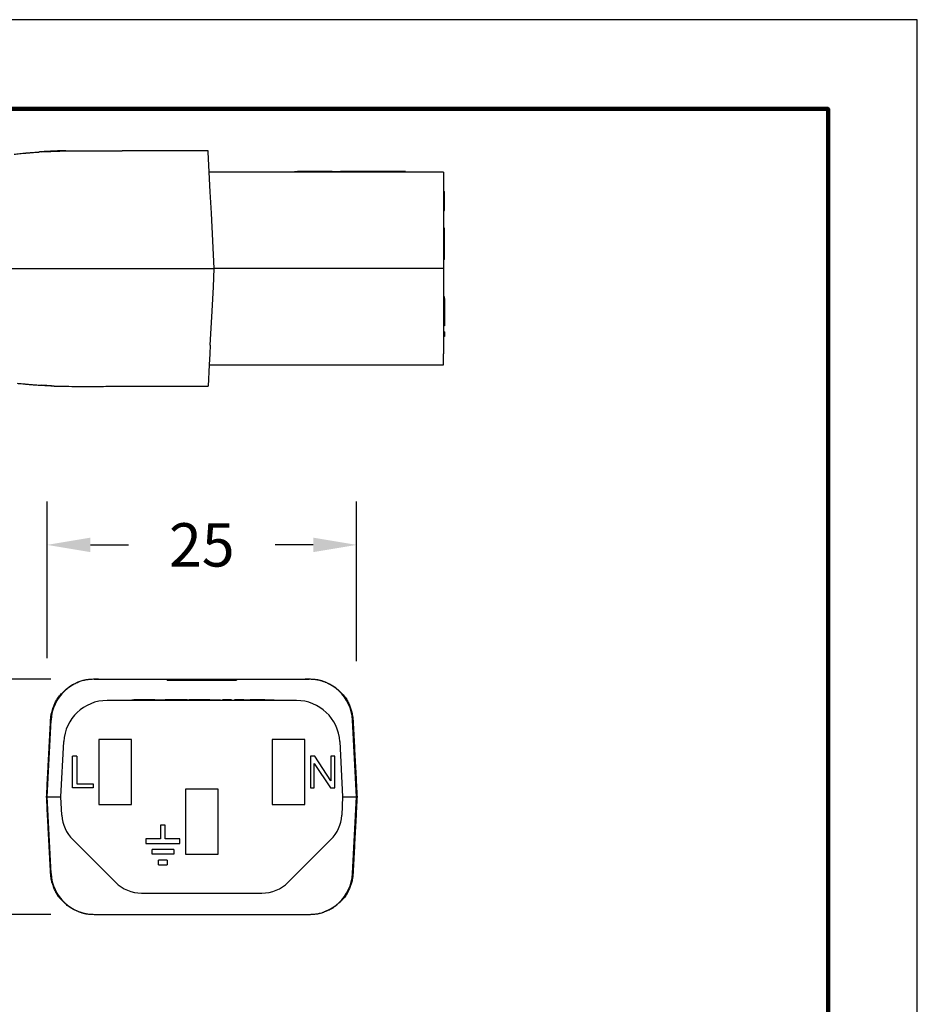
# Model space of a CAD drawing. Units: millimetres. Extents: x 364 to 643, y 89 to 304.
# Drawn here: x 571 to 643, y 225 to 304 of the extents above; entities that cross this region are included whole.
import ezdxf

# ---------------------------------------------------------------- set-up
doc = ezdxf.new("R2010")
doc.units = ezdxf.units.MM
for name, color, linetype in [('DIM', 1, 'Continuous'), ('PLOT BORDER', 3, 'Continuous'), ('TITLE BLOCK', 4, 'Continuous')]:
    doc.layers.add(name, color=color, linetype=linetype)
doc.dimstyles.new('ME10_DIM_3', dxfattribs={"dimtxt": 3.5, "dimasz": 3.5, "dimexe": 2, "dimexo": 0, "dimtad": 0, "dimtih": 1, "dimtoh": 1, "dimdsep": 46, "dimtxsty": 'Standard', "dimsah": 1, "dimcen": 0.09, "dimclrd": 7, "dimclre": 7, "dimclrt": 7, "dimadec": 0, "dimazin": 0, "dimtfac": 1, "dimtdec": 4, "dimtofl": 0, "dimtmove": 0, "dimatfit": 0, "dimfxl": 1, "dimtolj": 1, "dimtzin": 0, "dimarcsym": 0})

# ---------------------------------------------------------------- blocks, each defined once
blk = doc.blocks.new('*D28')
at = {"layer": 'Defpoints', "color": 0, "transparency": 16777216}
for p in [(561.199, 251.221), (576.935, 251.221), (576.936, 232.221)]:
    blk.add_point(p, dxfattribs=at)
at = {"layer": 'DIM', "lineweight": -2, "transparency": 16777216}
for p, q in [((573.435, 251.221), (557.699, 251.221)), ((561.199, 247.721), (561.199, 246.245)), ((561.199, 235.721), (561.199, 236.745)), ((573.436, 232.221), (557.699, 232.221))]:
    blk.add_line(p, q, dxfattribs=at)
at = {"layer": 'DIM', "transparency": 16777216}
for points in [[(560.616, 247.721), (561.782, 247.721), (561.199, 251.221)], [(560.616, 235.721), (561.782, 235.721), (561.199, 232.221)]]:
    blk.add_solid(points, dxfattribs=at)
at = {"layer": 'DIM', "transparency": 16777216, "insert": (561.199, 241.495), "char_height": 3.5, "attachment_point": 5, "rotation": 0.00014}
blk.add_mtext('\\A1;19', dxfattribs=at)
blk = doc.blocks.new('*D29')
at = {"layer": 'Defpoints', "color": 0, "transparency": 16777216}
for p in [(573.116, 262.059), (573.116, 249.408), (598.116, 249.169)]:
    blk.add_point(p, dxfattribs=at)
at = {"layer": 'DIM', "lineweight": -2, "transparency": 16777216}
for p, q in [((573.116, 252.908), (573.116, 265.559)), ((598.116, 252.669), (598.116, 265.559)), ((576.616, 262.059), (579.7, 262.059)), ((594.616, 262.059), (591.533, 262.059))]:
    blk.add_line(p, q, dxfattribs=at)
at = {"layer": 'DIM', "transparency": 16777216}
for points in [[(576.616, 262.642), (576.616, 261.475), (573.116, 262.059)], [(594.616, 262.642), (594.616, 261.475), (598.116, 262.059)]]:
    blk.add_solid(points, dxfattribs=at)
at = {"layer": 'DIM', "transparency": 16777216, "insert": (585.616, 262.059), "char_height": 3.5, "attachment_point": 5, "rotation": 0.00014}
blk.add_mtext('\\A1;25', dxfattribs=at)

msp = doc.modelspace()

# ---------------------------------------------------------------- linework, layer by layer
at = {"color": 7, "linetype": 'Continuous'}
for p, q in [((580.542, 293.865), (579.185, 293.865)), ((580.916, 293.865), (580.542, 293.865)), ((581.173, 293.865), (580.916, 293.865)), ((581.197, 293.865), (581.173, 293.865)), ((581.851, 293.865), (581.197, 293.865)), ((582.744, 293.865), (581.851, 293.865)), ((583.398, 293.865), (582.744, 293.865)), ((583.624, 293.865), (583.398, 293.865)), ((583.689, 293.865), (583.624, 293.865)), ((583.867, 293.865), (583.689, 293.865)), ((583.919, 293.865), (583.867, 293.865)), ((584.051, 293.865), (583.919, 293.865)), ((584.154, 293.865), (584.051, 293.865)), ((584.208, 293.865), (584.154, 293.865)), ((584.292, 293.865), (584.208, 293.865)), ((584.319, 293.865), (584.292, 293.865)), ((584.353, 293.865), (584.319, 293.865)), ((584.366, 293.865), (584.353, 293.865)), ((584.374, 293.865), (584.366, 293.865)), ((584.425, 293.865), (584.374, 293.865)), ((584.772, 293.865), (584.425, 293.865)), ((584.851, 293.865), (584.772, 293.865)), ((585.198, 293.865), (584.851, 293.865)), ((585.249, 293.865), (585.198, 293.865)), ((585.257, 293.865), (585.249, 293.865)), ((585.27, 293.865), (585.257, 293.865)), ((585.304, 293.865), (585.27, 293.865)), ((585.331, 293.865), (585.304, 293.865)), ((585.415, 293.865), (585.331, 293.865)), ((585.469, 293.865), (585.415, 293.865)), ((585.704, 293.865), (585.469, 293.865)), ((585.756, 293.865), (585.704, 293.865)), ((586.13, 293.865), (585.756, 293.865)), ((586.134, 293.788), (586.13, 293.865)), ((586.22, 292.14), (586.134, 293.788)), ((605.128, 292.14), (586.22, 292.14)), ((586.304, 290.548), (586.22, 292.14)), ((593.095, 292.19), (593.349, 292.19)), ((593.095, 292.14), (593.095, 292.19)), ((593.363, 292.19), (593.349, 292.19)), ((593.349, 292.14), (593.349, 292.19)), ((593.363, 292.14), (593.363, 292.19)), ((593.377, 292.19), (593.363, 292.19)), ((593.391, 292.19), (593.377, 292.19)), ((593.391, 292.14), (593.391, 292.19)), ((593.42, 292.19), (593.391, 292.19)), ((593.491, 292.19), (593.42, 292.19)), ((593.42, 292.14), (593.42, 292.19)), ((593.506, 292.19), (593.491, 292.19)), ((593.491, 292.14), (593.491, 292.19)), ((593.52, 292.19), (593.506, 292.19)), ((593.549, 292.19), (593.52, 292.19)), ((593.563, 292.19), (593.549, 292.19)), ((593.577, 292.19), (593.563, 292.19)), ((593.563, 292.14), (593.563, 292.19)), ((593.62, 292.19), (593.577, 292.19)), ((593.649, 292.19), (593.62, 292.19)), ((593.649, 292.14), (593.649, 292.19)), ((593.663, 292.19), (593.649, 292.19)), ((593.677, 292.19), (593.663, 292.19)), ((593.691, 292.19), (593.677, 292.19)), ((593.734, 292.19), (593.691, 292.19)), ((593.777, 292.19), (593.734, 292.19)), ((593.777, 292.14), (593.777, 292.19)), ((593.791, 292.19), (593.777, 292.19)), ((593.806, 292.19), (593.791, 292.19)), ((593.849, 292.19), (593.806, 292.19)), ((593.877, 292.19), (593.849, 292.19)), ((593.877, 292.14), (593.877, 292.19)), ((593.891, 292.19), (593.877, 292.19)), ((593.906, 292.19), (593.891, 292.19)), ((593.963, 292.19), (593.906, 292.19)), ((593.963, 292.14), (593.963, 292.19)), ((594.032, 292.19), (593.963, 292.19)), ((594.034, 292.19), (594.032, 292.19)), ((594.049, 292.19), (594.034, 292.19)), ((594.063, 292.19), (594.049, 292.19)), ((594.063, 292.14), (594.063, 292.19)), ((594.077, 292.19), (594.063, 292.19)), ((594.092, 292.19), (594.077, 292.19)), ((594.12, 292.19), (594.092, 292.19)), ((594.163, 292.19), (594.12, 292.19)), ((594.177, 292.19), (594.163, 292.19)), ((594.192, 292.19), (594.177, 292.19)), ((594.192, 292.14), (594.192, 292.19)), ((594.22, 292.19), (594.192, 292.19)), ((594.249, 292.19), (594.22, 292.19)), ((594.263, 292.19), (594.249, 292.19)), ((594.277, 292.19), (594.263, 292.19)), ((594.277, 292.14), (594.277, 292.19)), ((594.292, 292.19), (594.277, 292.19)), ((594.306, 292.19), (594.292, 292.19)), ((594.32, 292.19), (594.306, 292.19)), ((594.334, 292.19), (594.32, 292.19)), ((594.349, 292.19), (594.334, 292.19)), ((594.377, 292.19), (594.349, 292.19)), ((594.349, 292.14), (594.349, 292.19)), ((594.392, 292.19), (594.377, 292.19)), ((594.42, 292.19), (594.392, 292.19)), ((594.42, 292.14), (594.42, 292.19)), ((594.434, 292.19), (594.42, 292.19)), ((594.449, 292.19), (594.434, 292.19)), ((594.449, 292.14), (594.449, 292.19)), ((594.477, 292.19), (594.449, 292.19)), ((594.492, 292.19), (594.477, 292.19)), ((594.477, 292.14), (594.477, 292.19)), ((594.606, 292.19), (594.492, 292.19)), ((594.492, 292.14), (594.492, 292.19)), ((594.713, 292.19), (594.606, 292.19)), ((594.721, 292.19), (594.713, 292.19)), ((594.74, 292.19), (594.721, 292.19)), ((594.76, 292.19), (594.74, 292.19)), ((594.788, 292.19), (594.76, 292.19)), ((594.836, 292.19), (594.788, 292.19)), ((594.894, 292.19), (594.836, 292.19)), ((594.961, 292.19), (594.894, 292.19)), ((594.98, 292.19), (594.961, 292.19)), ((594.98, 292.19), (595, 292.19)), ((595.014, 292.19), (595, 292.19)), ((595, 292.14), (595, 292.19)), ((595.019, 292.19), (595.014, 292.19)), ((595.042, 292.19), (595.019, 292.19)), ((595.071, 292.19), (595.042, 292.19)), ((595.085, 292.19), (595.071, 292.19)), ((595.114, 292.19), (595.085, 292.19)), ((595.142, 292.19), (595.114, 292.19)), ((595.144, 292.19), (595.142, 292.19)), ((595.171, 292.19), (595.144, 292.19)), ((595.185, 292.19), (595.171, 292.19)), ((595.192, 292.19), (595.185, 292.19)), ((595.214, 292.19), (595.192, 292.19)), ((595.221, 292.19), (595.214, 292.19)), ((595.228, 292.19), (595.221, 292.19)), ((595.24, 292.19), (595.228, 292.19)), ((595.257, 292.19), (595.24, 292.19)), ((595.259, 292.19), (595.257, 292.19)), ((595.271, 292.19), (595.259, 292.19)), ((595.285, 292.19), (595.271, 292.19)), ((595.3, 292.19), (595.285, 292.19)), ((595.314, 292.19), (595.3, 292.19)), ((595.328, 292.19), (595.314, 292.19)), ((595.357, 292.19), (595.328, 292.19)), ((595.371, 292.19), (595.357, 292.19)), ((595.374, 292.19), (595.371, 292.19)), ((595.385, 292.19), (595.374, 292.19)), ((595.4, 292.19), (595.385, 292.19)), ((595.442, 292.19), (595.4, 292.19)), ((595.457, 292.19), (595.442, 292.19)), ((595.471, 292.19), (595.457, 292.19)), ((595.485, 292.19), (595.471, 292.19)), ((595.5, 292.19), (595.485, 292.19)), ((595.514, 292.19), (595.5, 292.19)), ((595.518, 292.19), (595.514, 292.19)), ((595.528, 292.19), (595.518, 292.19)), ((595.542, 292.19), (595.528, 292.19)), ((595.557, 292.19), (595.542, 292.19)), ((595.585, 292.19), (595.557, 292.19)), ((595.6, 292.19), (595.585, 292.19)), ((595.614, 292.19), (595.6, 292.19)), ((595.628, 292.19), (595.614, 292.19)), ((595.657, 292.19), (595.628, 292.19)), ((595.685, 292.19), (595.657, 292.19)), ((595.728, 292.19), (595.685, 292.19)), ((595.757, 292.19), (595.728, 292.19)), ((595.771, 292.19), (595.757, 292.19)), ((595.814, 292.19), (595.771, 292.19)), ((595.828, 292.19), (595.814, 292.19)), ((595.843, 292.19), (595.828, 292.19)), ((595.828, 292.14), (595.828, 292.19)), ((595.857, 292.19), (595.843, 292.19)), ((595.871, 292.19), (595.857, 292.19)), ((595.885, 292.19), (595.871, 292.19)), ((595.914, 292.19), (595.885, 292.19)), ((595.928, 292.19), (595.914, 292.19)), ((595.943, 292.19), (595.928, 292.19)), ((595.957, 292.19), (595.943, 292.19)), ((595.943, 292.14), (595.943, 292.19)), ((595.971, 292.19), (595.957, 292.19)), ((595.957, 292.14), (595.957, 292.19)), ((595.985, 292.19), (595.971, 292.19)), ((595.971, 292.14), (595.971, 292.19)), ((596, 292.19), (595.985, 292.19)), ((596.028, 292.19), (596, 292.19)), ((596, 292.14), (596, 292.19)), ((596.043, 292.19), (596.028, 292.19)), ((596.043, 292.14), (596.043, 292.19)), ((596.071, 292.19), (596.043, 292.19)), ((596.085, 292.19), (596.071, 292.19)), ((596.1, 292.19), (596.085, 292.19)), ((596.128, 292.19), (596.1, 292.19)), ((596.1, 292.14), (596.1, 292.19)), ((596.143, 292.19), (596.128, 292.19)), ((596.143, 292.14), (596.143, 292.19)), ((596.143, 292.19), (596.559, 292.19)), ((596.559, 292.19), (596.825, 292.19)), ((597, 292.19), (596.825, 292.19)), ((597, 292.14), (597, 292.19)), ((602.08, 292.19), (597, 292.19)), ((602.08, 292.14), (602.08, 292.19)), ((605.128, 292.14), (605.128, 290.577)), ((586.394, 288.823), (586.304, 290.548)), ((605.128, 290.577), (605.128, 289.244)), ((605.128, 290.577), (605.204, 290.577)), ((605.204, 289.51), (605.204, 290.577)), ((605.204, 289.244), (605.204, 289.51)), ((586.628, 284.365), (586.394, 288.823)), ((605.128, 289.244), (605.128, 289.053)), ((605.128, 289.053), (605.204, 289.053)), ((605.128, 289.053), (605.128, 288.823)), ((605.128, 288.823), (605.128, 287.635)), ((605.204, 289.053), (605.204, 289.244)), ((605.128, 287.635), (605.128, 285.412)), ((605.204, 287.635), (605.128, 287.635)), ((605.204, 287.063), (605.204, 287.635)), ((605.204, 285.666), (605.204, 287.063)), ((605.128, 285.412), (605.128, 285.095)), ((605.204, 285.412), (605.204, 285.666)), ((605.204, 285.095), (605.204, 285.412)), ((605.128, 285.095), (605.128, 284.365)), ((605.204, 285.095), (605.128, 285.095)), ((579.185, 284.365), (586.628, 284.365)), ((586.55, 282.876), (586.628, 284.365)), ((605.128, 284.365), (586.628, 284.365)), ((605.128, 284.365), (605.128, 282.876)), ((586.447, 280.912), (586.55, 282.876)), ((605.128, 282.876), (605.128, 282.089)), ((605.204, 282.089), (605.128, 282.089)), ((605.128, 282.089), (605.128, 281.935)), ((605.204, 281.935), (605.128, 281.935)), ((605.128, 281.935), (605.128, 280.978)), ((605.204, 281.935), (605.204, 282.089)), ((605.204, 281.935), (605.204, 280.978)), ((586.304, 278.182), (586.447, 280.912)), ((605.128, 280.978), (605.128, 280.912)), ((605.128, 280.912), (605.128, 280.597)), ((605.128, 280.597), (605.128, 280.121)), ((605.204, 280.978), (605.204, 280.597)), ((605.204, 280.597), (605.204, 280.121)), ((605.128, 280.121), (605.128, 279.935)), ((605.204, 279.935), (605.128, 279.935)), ((605.128, 279.935), (605.128, 279.74)), ((605.204, 280.121), (605.204, 279.935)), ((605.204, 279.935), (605.204, 279.74)), ((605.204, 279.74), (605.128, 279.74)), ((605.128, 279.74), (605.128, 279.263)), ((605.128, 279.263), (605.128, 278.882)), ((605.204, 279.263), (605.128, 279.263)), ((605.204, 279.263), (605.204, 278.882)), ((605.128, 278.882), (605.128, 277.468)), ((605.204, 278.882), (605.128, 278.882)), ((586.267, 277.468), (586.22, 276.59)), ((586.304, 278.182), (586.267, 277.468)), ((605.128, 276.59), (605.128, 277.468)), ((586.22, 276.59), (586.13, 274.865)), ((586.22, 276.59), (593.351, 276.59)), ((593.351, 276.59), (593.375, 276.59)), ((593.375, 276.59), (593.422, 276.59)), ((593.422, 276.59), (593.47, 276.59)), ((593.47, 276.59), (593.541, 276.59)), ((593.541, 276.59), (593.589, 276.59)), ((593.589, 276.59), (593.637, 276.59)), ((593.637, 276.59), (593.708, 276.59)), ((593.708, 276.59), (593.732, 276.59)), ((593.732, 276.59), (593.78, 276.59)), ((593.78, 276.59), (593.851, 276.59)), ((593.851, 276.59), (593.875, 276.59)), ((593.875, 276.59), (593.899, 276.59)), ((593.899, 276.59), (593.994, 276.59)), ((593.994, 276.59), (594.065, 276.59)), ((594.065, 276.59), (594.089, 276.59)), ((594.089, 276.59), (594.161, 276.59)), ((594.161, 276.59), (594.208, 276.59)), ((594.208, 276.59), (594.232, 276.59)), ((594.232, 276.59), (594.28, 276.59)), ((594.28, 276.59), (594.303, 276.59)), ((594.303, 276.59), (594.351, 276.59)), ((594.351, 276.59), (594.399, 276.59)), ((594.399, 276.59), (594.446, 276.59)), ((594.446, 276.59), (594.494, 276.59)), ((594.494, 276.59), (594.542, 276.59)), ((594.542, 276.59), (594.589, 276.59)), ((594.589, 276.59), (594.613, 276.59)), ((594.613, 276.59), (594.708, 276.59)), ((594.708, 276.59), (594.756, 276.59)), ((594.756, 276.59), (594.803, 276.59)), ((594.803, 276.59), (594.827, 276.59)), ((594.827, 276.59), (594.875, 276.59)), ((594.875, 276.59), (594.899, 276.59)), ((594.899, 276.59), (594.923, 276.59)), ((594.923, 276.59), (594.946, 276.59)), ((594.946, 276.59), (594.97, 276.59)), ((594.97, 276.59), (594.994, 276.59)), ((594.994, 276.59), (595.018, 276.59)), ((595.018, 276.59), (595.065, 276.59)), ((595.065, 276.59), (595.137, 276.59)), ((595.137, 276.59), (595.161, 276.59)), ((595.161, 276.59), (595.184, 276.59)), ((595.184, 276.59), (595.232, 276.59)), ((595.232, 276.59), (595.256, 276.59)), ((595.256, 276.59), (605.128, 276.59)), ((579.185, 274.865), (586.13, 274.865)), ((576.935, 251.221), (577.261, 251.221)), ((577.261, 251.235), (577.261, 251.221)), ((577.261, 251.221), (577.587, 251.221)), ((577.587, 251.221), (577.612, 251.22)), ((577.612, 251.22), (578.46, 251.221)), ((578.46, 251.221), (582.822, 251.221)), ((582.822, 251.221), (583.862, 251.221)), ((582.822, 251.145), (582.822, 251.221)), ((583.862, 251.221), (584.221, 251.221)), ((583.862, 251.221), (583.862, 251.145)), ((584.221, 251.221), (584.719, 251.221)), ((584.221, 251.221), (584.221, 251.145)), ((584.719, 251.221), (584.751, 251.221)), ((584.719, 251.221), (584.719, 251.145)), ((584.751, 251.221), (584.85, 251.221)), ((584.85, 251.221), (584.933, 251.221)), ((584.933, 251.221), (584.982, 251.221)), ((584.933, 251.221), (584.933, 251.145)), ((584.982, 251.221), (584.982, 251.145)), ((584.982, 251.221), (585.126, 251.221)), ((585.126, 251.221), (585.202, 251.221)), ((585.202, 251.221), (585.212, 251.221)), ((585.212, 251.221), (585.238, 251.221)), ((585.238, 251.221), (585.282, 251.221)), ((585.282, 251.221), (585.307, 251.221)), ((585.307, 251.221), (585.557, 251.221)), ((585.557, 251.221), (585.581, 251.221)), ((585.557, 251.221), (585.557, 251.145)), ((585.581, 251.221), (585.616, 251.221)), ((585.616, 251.221), (585.717, 251.221)), ((585.616, 251.221), (585.616, 251.192)), ((585.616, 251.145), (585.616, 251.192)), ((585.717, 251.221), (585.775, 251.221)), ((585.717, 251.221), (585.717, 251.145)), ((585.775, 251.221), (586.026, 251.221)), ((585.775, 251.221), (585.775, 251.145)), ((586.026, 251.221), (586.05, 251.221)), ((586.05, 251.221), (586.094, 251.221)), ((586.094, 251.221), (586.12, 251.221)), ((586.12, 251.221), (586.13, 251.221)), ((586.13, 251.221), (586.207, 251.221)), ((586.207, 251.221), (586.35, 251.221)), ((586.35, 251.221), (586.399, 251.221)), ((586.35, 251.221), (586.35, 251.145)), ((586.399, 251.221), (586.482, 251.221)), ((586.399, 251.221), (586.399, 251.145)), ((586.482, 251.221), (586.613, 251.221)), ((586.613, 251.221), (586.613, 251.145)), ((586.613, 251.221), (587.012, 251.221)), ((587.012, 251.221), (587.228, 251.221)), ((587.228, 251.221), (587.371, 251.221)), ((587.228, 251.145), (587.228, 251.221)), ((587.371, 251.221), (588.41, 251.221)), ((587.371, 251.145), (587.371, 251.221)), ((588.41, 251.221), (592.773, 251.221)), ((588.41, 251.221), (588.41, 251.145)), ((592.773, 251.221), (593.621, 251.22)), ((593.621, 251.22), (593.646, 251.221)), ((593.646, 251.221), (593.972, 251.221)), ((593.972, 251.235), (593.972, 251.221)), ((593.972, 251.221), (594.297, 251.221)), ((582.822, 251.145), (583.862, 251.145)), ((583.862, 251.145), (584.221, 251.145)), ((584.221, 251.145), (584.719, 251.145)), ((584.719, 251.145), (584.751, 251.145)), ((584.751, 251.145), (584.85, 251.145)), ((584.85, 251.145), (584.933, 251.145)), ((584.933, 251.145), (584.982, 251.145)), ((584.982, 251.145), (585.126, 251.145)), ((585.126, 251.145), (585.202, 251.145)), ((585.202, 251.145), (585.212, 251.145)), ((585.212, 251.145), (585.238, 251.145)), ((585.238, 251.145), (585.282, 251.145)), ((585.282, 251.145), (585.307, 251.145)), ((585.307, 251.145), (585.557, 251.145)), ((585.557, 251.145), (585.581, 251.145)), ((585.581, 251.145), (585.616, 251.145)), ((585.616, 251.145), (585.717, 251.145)), ((585.717, 251.145), (585.775, 251.145)), ((585.775, 251.145), (586.026, 251.145)), ((586.026, 251.145), (586.05, 251.145)), ((586.05, 251.145), (586.094, 251.145)), ((586.094, 251.145), (586.12, 251.145)), ((586.12, 251.145), (586.13, 251.145)), ((586.13, 251.145), (586.207, 251.145)), ((586.207, 251.145), (586.35, 251.145)), ((586.35, 251.145), (586.399, 251.145)), ((586.399, 251.145), (586.482, 251.145)), ((586.482, 251.145), (586.613, 251.145)), ((586.613, 251.145), (587.012, 251.145)), ((587.012, 251.145), (587.228, 251.145)), ((587.228, 251.145), (587.371, 251.145)), ((587.371, 251.145), (588.41, 251.145)), ((593.263, 249.496), (577.97, 249.496)), ((579.967, 249.496), (579.967, 249.547)), ((579.967, 249.547), (580.12, 249.547)), ((580.537, 249.547), (580.12, 249.547)), ((581.285, 249.547), (580.537, 249.547)), ((581.295, 249.547), (581.285, 249.547)), ((581.333, 249.547), (581.295, 249.547)), ((581.737, 249.547), (581.333, 249.547)), ((581.836, 249.547), (581.737, 249.547)), ((581.836, 249.547), (581.843, 249.547)), ((581.843, 249.547), (581.927, 249.547)), ((581.927, 249.547), (582.032, 249.547)), ((582.032, 249.547), (582.253, 249.547)), ((582.253, 249.547), (582.474, 249.547)), ((582.474, 249.547), (582.58, 249.547)), ((582.58, 249.547), (582.642, 249.547)), ((582.642, 249.547), (582.652, 249.547)), ((582.652, 249.547), (582.664, 249.547)), ((582.68, 249.547), (582.664, 249.547)), ((582.719, 249.547), (582.68, 249.547)), ((582.757, 249.547), (582.719, 249.547)), ((582.777, 249.547), (582.757, 249.547)), ((582.805, 249.547), (582.777, 249.547)), ((582.834, 249.547), (582.805, 249.547)), ((582.853, 249.547), (582.834, 249.547)), ((582.863, 249.547), (582.853, 249.547)), ((582.911, 249.547), (582.863, 249.547)), ((582.978, 249.547), (582.911, 249.547)), ((583.257, 249.547), (582.978, 249.547)), ((584.031, 249.547), (583.257, 249.547)), ((584.441, 249.547), (584.031, 249.547)), ((584.441, 249.547), (584.6, 249.547)), ((585.108, 249.547), (584.6, 249.547)), ((584.6, 249.496), (584.6, 249.547)), ((585.201, 249.547), (585.108, 249.547)), ((585.258, 249.547), (585.201, 249.547)), ((585.301, 249.547), (585.258, 249.547)), ((585.372, 249.547), (585.301, 249.547)), ((585.458, 249.547), (585.372, 249.547)), ((585.529, 249.547), (585.458, 249.547)), ((585.672, 249.547), (585.529, 249.547)), ((585.758, 249.547), (585.672, 249.547)), ((585.843, 249.547), (585.758, 249.547)), ((585.915, 249.547), (585.843, 249.547)), ((586.043, 249.547), (585.915, 249.547)), ((586.272, 249.547), (586.043, 249.547)), ((586.272, 249.547), (586.286, 249.547)), ((586.286, 249.547), (586.301, 249.547)), ((586.301, 249.547), (586.329, 249.547)), ((586.329, 249.547), (586.337, 249.547)), ((586.337, 249.547), (586.358, 249.547)), ((586.358, 249.547), (586.401, 249.547)), ((586.401, 249.547), (586.444, 249.547)), ((586.444, 249.547), (586.472, 249.547)), ((586.472, 249.547), (586.486, 249.547)), ((586.486, 249.547), (586.501, 249.547)), ((586.501, 249.547), (586.558, 249.547)), ((586.558, 249.547), (586.615, 249.547)), ((586.615, 249.547), (586.715, 249.547)), ((586.715, 249.547), (586.772, 249.547)), ((586.772, 249.547), (586.829, 249.547)), ((586.829, 249.547), (586.844, 249.547)), ((586.844, 249.547), (586.858, 249.547)), ((586.858, 249.547), (586.886, 249.547)), ((586.886, 249.547), (586.929, 249.547)), ((586.929, 249.547), (586.972, 249.547)), ((586.972, 249.547), (587.001, 249.547)), ((587.001, 249.547), (587.029, 249.547)), ((587.029, 249.547), (587.044, 249.547)), ((587.044, 249.547), (587.058, 249.547)), ((587.058, 249.547), (587.14, 249.547)), ((587.14, 249.496), (587.14, 249.547)), ((587.315, 249.547), (587.286, 249.547)), ((587.286, 249.496), (587.286, 249.547)), ((587.329, 249.547), (587.315, 249.547)), ((587.315, 249.496), (587.315, 249.547)), ((587.329, 249.496), (587.329, 249.547)), ((587.344, 249.547), (587.329, 249.547)), ((587.386, 249.547), (587.344, 249.547)), ((587.429, 249.547), (587.386, 249.547)), ((587.458, 249.547), (587.429, 249.547)), ((587.472, 249.547), (587.458, 249.547)), ((587.487, 249.547), (587.472, 249.547)), ((587.544, 249.547), (587.487, 249.547)), ((587.615, 249.547), (587.544, 249.547)), ((587.687, 249.547), (587.615, 249.547)), ((587.758, 249.547), (587.687, 249.547)), ((587.772, 249.547), (587.758, 249.547)), ((587.815, 249.547), (587.772, 249.547)), ((587.844, 249.547), (587.815, 249.547)), ((587.872, 249.547), (587.844, 249.547)), ((587.915, 249.547), (587.872, 249.547)), ((588.001, 249.547), (587.915, 249.547)), ((587.915, 249.496), (587.915, 249.547)), ((588.015, 249.547), (588.001, 249.547)), ((588.001, 249.496), (588.001, 249.547)), ((588.015, 249.496), (588.015, 249.547)), ((588.244, 249.496), (588.244, 249.547)), ((588.287, 249.547), (588.244, 249.547)), ((588.287, 249.496), (588.287, 249.547)), ((588.301, 249.547), (588.287, 249.547)), ((588.358, 249.547), (588.301, 249.547)), ((588.301, 249.496), (588.301, 249.547)), ((588.358, 249.496), (588.358, 249.547)), ((588.415, 249.547), (588.358, 249.547)), ((588.415, 249.496), (588.415, 249.547)), ((588.444, 249.547), (588.415, 249.547)), ((588.458, 249.547), (588.444, 249.547)), ((588.487, 249.547), (588.458, 249.547)), ((588.501, 249.547), (588.487, 249.547)), ((588.572, 249.547), (588.501, 249.547)), ((588.501, 249.496), (588.501, 249.547)), ((588.572, 249.496), (588.572, 249.547)), ((588.658, 249.547), (588.572, 249.547)), ((588.658, 249.496), (588.658, 249.547)), ((588.672, 249.547), (588.658, 249.547)), ((588.73, 249.547), (588.672, 249.547)), ((588.744, 249.547), (588.73, 249.547)), ((588.73, 249.496), (588.73, 249.547)), ((588.758, 249.547), (588.744, 249.547)), ((588.772, 249.547), (588.758, 249.547)), ((588.801, 249.547), (588.772, 249.547)), ((588.815, 249.547), (588.801, 249.547)), ((588.815, 249.496), (588.815, 249.547)), ((588.83, 249.547), (588.815, 249.547)), ((588.844, 249.547), (588.83, 249.547)), ((588.872, 249.547), (588.844, 249.547)), ((588.901, 249.547), (588.872, 249.547)), ((588.872, 249.496), (588.872, 249.547)), ((588.915, 249.547), (588.901, 249.547)), ((588.918, 249.547), (588.915, 249.547)), ((588.918, 249.496), (588.918, 249.547)), ((588.93, 249.547), (588.918, 249.547)), ((588.944, 249.547), (588.93, 249.547)), ((588.958, 249.547), (588.944, 249.547)), ((588.972, 249.547), (588.958, 249.547)), ((589.001, 249.547), (588.972, 249.547)), ((589.001, 249.547), (589.015, 249.547)), ((589.015, 249.547), (589.03, 249.547)), ((589.03, 249.547), (589.044, 249.547)), ((589.044, 249.547), (589.087, 249.547)), ((589.087, 249.547), (589.101, 249.547)), ((589.101, 249.547), (589.158, 249.547)), ((589.158, 249.547), (589.172, 249.547)), ((589.172, 249.547), (589.23, 249.547)), ((589.23, 249.547), (589.244, 249.547)), ((589.244, 249.547), (589.287, 249.547)), ((589.287, 249.547), (589.33, 249.547)), ((589.33, 249.547), (589.344, 249.547)), ((589.344, 249.547), (589.372, 249.547)), ((589.372, 249.547), (589.387, 249.547)), ((589.387, 249.547), (589.444, 249.547)), ((589.444, 249.547), (589.458, 249.547)), ((589.458, 249.547), (589.515, 249.547)), ((589.744, 249.547), (589.515, 249.547)), ((589.801, 249.547), (589.744, 249.547)), ((589.858, 249.547), (589.801, 249.547)), ((589.873, 249.547), (589.858, 249.547)), ((589.915, 249.547), (589.873, 249.547)), ((589.958, 249.547), (589.915, 249.547)), ((590.015, 249.547), (589.958, 249.547)), ((590.03, 249.547), (590.015, 249.547)), ((590.044, 249.547), (590.03, 249.547)), ((590.058, 249.547), (590.044, 249.547)), ((590.087, 249.547), (590.058, 249.547)), ((590.115, 249.547), (590.087, 249.547)), ((590.13, 249.547), (590.115, 249.547)), ((590.158, 249.547), (590.13, 249.547)), ((590.201, 249.547), (590.158, 249.547)), ((590.23, 249.547), (590.201, 249.547)), ((590.244, 249.547), (590.23, 249.547)), ((590.258, 249.547), (590.244, 249.547)), ((590.315, 249.547), (590.258, 249.547)), ((590.373, 249.547), (590.315, 249.547)), ((590.387, 249.547), (590.373, 249.547)), ((590.415, 249.547), (590.387, 249.547)), ((590.458, 249.547), (590.415, 249.547)), ((590.473, 249.547), (590.458, 249.547)), ((590.53, 249.547), (590.473, 249.547)), ((590.544, 249.547), (590.53, 249.547)), ((590.573, 249.547), (590.544, 249.547)), ((590.587, 249.547), (590.573, 249.547)), ((590.601, 249.547), (590.587, 249.547)), ((590.615, 249.547), (590.601, 249.547)), ((590.644, 249.547), (590.615, 249.547)), ((590.658, 249.547), (590.644, 249.547)), ((590.687, 249.547), (590.658, 249.547)), ((590.696, 249.547), (590.687, 249.547)), ((590.696, 249.547), (590.701, 249.547)), ((590.701, 249.547), (590.73, 249.547)), ((590.73, 249.547), (590.758, 249.547)), ((590.758, 249.547), (590.787, 249.547)), ((590.787, 249.547), (590.801, 249.547)), ((590.801, 249.547), (590.815, 249.547)), ((590.815, 249.547), (590.873, 249.547)), ((590.873, 249.547), (590.958, 249.547)), ((590.958, 249.547), (591.044, 249.547)), ((591.044, 249.547), (591.13, 249.547)), ((591.13, 249.547), (591.144, 249.547)), ((591.144, 249.547), (591.158, 249.547)), ((591.158, 249.547), (591.173, 249.547)), ((591.173, 249.547), (591.201, 249.547)), ((591.201, 249.547), (591.216, 249.547)), ((591.216, 249.547), (591.258, 249.547)), ((591.258, 249.547), (591.287, 249.547)), ((591.287, 249.547), (591.301, 249.547)), ((591.301, 249.547), (591.316, 249.547)), ((591.316, 249.547), (591.344, 249.547)), ((591.344, 249.547), (591.358, 249.547)), ((591.358, 249.547), (591.401, 249.547)), ((591.401, 249.547), (591.43, 249.547)), ((591.43, 249.547), (591.444, 249.547)), ((591.444, 249.547), (591.458, 249.547)), ((591.458, 249.496), (591.458, 249.547)), ((573.116, 241.721), (573.44, 247.904)), ((598.116, 241.721), (597.793, 247.904)), ((574.241, 241.721), (574.475, 246.179)), ((579.941, 246.346), (577.291, 246.346)), ((577.291, 246.346), (577.291, 241.096)), ((579.941, 241.096), (579.941, 246.346)), ((593.941, 246.346), (591.291, 246.346)), ((591.291, 246.346), (591.291, 241.096)), ((593.941, 241.096), (593.941, 246.346)), ((596.758, 246.179), (596.991, 241.721)), ((575.164, 242.451), (575.164, 244.991)), ((575.513, 244.991), (575.164, 244.991)), ((575.513, 244.991), (575.513, 242.768)), ((594.386, 244.991), (594.386, 242.451)), ((594.735, 244.991), (594.386, 244.991)), ((596.037, 243.022), (594.735, 244.991)), ((596.037, 244.991), (596.037, 243.022)), ((596.354, 244.991), (596.037, 244.991)), ((596.354, 242.451), (596.354, 244.991)), ((594.703, 242.451), (594.703, 244.419)), ((594.703, 244.419), (596.005, 242.451)), ((576.847, 242.451), (575.164, 242.451)), ((575.513, 242.768), (576.847, 242.768)), ((576.847, 242.768), (576.847, 242.451)), ((594.386, 242.451), (594.703, 242.451)), ((596.005, 242.451), (596.354, 242.451)), ((573.44, 235.538), (573.116, 241.721)), ((573.116, 241.721), (574.241, 241.721)), ((574.319, 240.233), (574.241, 241.721)), ((584.291, 242.346), (584.291, 237.096)), ((586.941, 242.346), (584.291, 242.346)), ((586.941, 237.096), (586.941, 242.346)), ((596.991, 241.721), (596.913, 240.233)), ((596.991, 241.721), (598.116, 241.721)), ((597.793, 235.537), (598.116, 241.721)), ((577.291, 241.096), (579.941, 241.096)), ((591.291, 241.096), (593.941, 241.096)), ((582.288, 239.445), (582.288, 238.334)), ((582.669, 239.445), (582.288, 239.445)), ((582.669, 238.334), (582.669, 239.445)), ((578.638, 234.824), (575.194, 238.268)), ((581.11, 238.334), (581.11, 237.953)), ((582.288, 238.334), (581.11, 238.334)), ((581.11, 237.953), (583.847, 237.953)), ((583.847, 238.334), (582.669, 238.334)), ((583.847, 237.953), (583.847, 238.334)), ((596.039, 238.268), (592.595, 234.824)), ((581.605, 237.096), (581.605, 237.477)), ((583.352, 237.477), (581.605, 237.477)), ((583.352, 237.096), (581.605, 237.096)), ((583.352, 237.477), (583.352, 237.096)), ((584.291, 237.096), (586.941, 237.096)), ((582.129, 236.239), (582.129, 236.62)), ((582.828, 236.62), (582.129, 236.62)), ((582.129, 236.239), (582.828, 236.239)), ((582.828, 236.62), (582.828, 236.239)), ((580.759, 233.946), (583.319, 233.946)), ((583.319, 233.946), (583.343, 233.946)), ((583.343, 233.946), (583.366, 233.946)), ((583.366, 233.946), (583.414, 233.946)), ((583.414, 233.946), (583.462, 233.946)), ((583.462, 233.946), (583.533, 233.946)), ((583.533, 233.946), (583.605, 233.946)), ((583.605, 233.946), (583.652, 233.946)), ((583.652, 233.946), (583.676, 233.946)), ((583.676, 233.946), (583.7, 233.946)), ((583.7, 233.946), (583.795, 233.946)), ((583.795, 233.946), (583.89, 233.946)), ((583.89, 233.946), (584.057, 233.946)), ((584.057, 233.946), (584.152, 233.946)), ((584.152, 233.946), (584.248, 233.946)), ((584.248, 233.946), (584.271, 233.946)), ((584.271, 233.946), (584.295, 233.946)), ((584.295, 233.946), (584.343, 233.946)), ((584.343, 233.946), (584.414, 233.946)), ((584.414, 233.946), (584.486, 233.946)), ((584.486, 233.946), (584.533, 233.946)), ((584.533, 233.946), (584.581, 233.946)), ((584.581, 233.946), (584.605, 233.946)), ((584.605, 233.946), (584.629, 233.946)), ((584.629, 233.946), (585.01, 233.946)), ((585.01, 233.946), (585.033, 233.946)), ((585.033, 233.946), (585.176, 233.946)), ((585.176, 233.946), (585.248, 233.946)), ((585.248, 233.946), (585.295, 233.946)), ((585.295, 233.946), (585.343, 233.946)), ((585.343, 233.946), (585.414, 233.946)), ((585.414, 233.946), (585.438, 233.946)), ((585.438, 233.946), (585.557, 233.946)), ((585.557, 233.946), (585.676, 233.946)), ((585.676, 233.946), (585.795, 233.946)), ((585.795, 233.946), (585.891, 233.946)), ((585.891, 233.946), (585.914, 233.946)), ((585.914, 233.946), (585.938, 233.946)), ((585.938, 233.946), (585.986, 233.946)), ((585.986, 233.946), (586.057, 233.946)), ((586.057, 233.946), (586.129, 233.946)), ((586.129, 233.946), (586.153, 233.946)), ((586.153, 233.946), (586.176, 233.946)), ((586.176, 233.946), (586.224, 233.946)), ((586.224, 233.946), (586.605, 233.946)), ((586.605, 233.946), (586.653, 233.946)), ((586.653, 233.946), (586.7, 233.946)), ((586.7, 233.946), (586.724, 233.946)), ((586.724, 233.946), (586.748, 233.946)), ((586.748, 233.946), (586.819, 233.946)), ((586.819, 233.946), (586.867, 233.946)), ((586.867, 233.946), (586.915, 233.946)), ((586.915, 233.946), (586.938, 233.946)), ((586.938, 233.946), (587.01, 233.946)), ((587.01, 233.946), (587.057, 233.946)), ((587.057, 233.946), (587.153, 233.946)), ((587.153, 233.946), (587.176, 233.946)), ((587.176, 233.946), (587.319, 233.946)), ((587.319, 233.946), (587.438, 233.946)), ((587.438, 233.946), (587.462, 233.946)), ((587.462, 233.946), (587.51, 233.946)), ((587.51, 233.946), (587.534, 233.946)), ((587.534, 233.946), (587.581, 233.946)), ((587.581, 233.946), (587.677, 233.946)), ((587.677, 233.946), (587.772, 233.946)), ((587.772, 233.946), (587.796, 233.946)), ((587.796, 233.946), (587.867, 233.946)), ((587.867, 233.946), (590.474, 233.946)), ((576.936, 232.221), (577.261, 232.221)), ((577.261, 232.207), (577.261, 232.221)), ((577.261, 232.221), (577.587, 232.221)), ((577.587, 232.221), (577.612, 232.222)), ((577.612, 232.222), (578.46, 232.221)), ((578.46, 232.221), (585.616, 232.221)), ((585.616, 232.221), (592.773, 232.221)), ((592.773, 232.221), (593.621, 232.222)), ((593.621, 232.222), (593.646, 232.221)), ((593.646, 232.221), (593.972, 232.221)), ((593.972, 232.207), (593.972, 232.221)), ((593.972, 232.221), (594.297, 232.221))]:
    msp.add_line(p, q, dxfattribs=at)
for centre, radius, start, end in [((576.936, 247.721), 3.5, 90.00637, 176.99538), ((594.297, 247.721), 3.5, 3.00511, 90.00129), ((577.97, 245.996), 3.5, 90, 177), ((593.263, 245.996), 3.5, 3, 90), ((577.315, 240.39), 3, 183, 225), ((593.918, 240.39), 3, 315, 357), ((576.936, 235.721), 3.5, 183, 270), ((594.297, 235.721), 3.5, 269.99871, 356.99489), ((580.759, 236.946), 3, 225, 270), ((590.474, 236.946), 3, 270, 315)]:
    msp.add_arc(centre, radius, start, end, dxfattribs=at)
for points in [[(570.457, 293.599), (570.683, 293.622), (570.909, 293.644)], [(570.909, 293.644), (571.154, 293.667), (571.328, 293.683), (571.398, 293.69), (571.466, 293.696), (571.585, 293.706), (571.718, 293.718), (572.023, 293.743), (572.425, 293.772)], [(572.425, 293.772), (572.472, 293.775), (572.518, 293.779)], [(572.689, 293.79), (572.686, 293.79), (572.683, 293.79), (572.68, 293.79), (572.679, 293.79), (572.669, 293.789), (572.657, 293.788), (572.644, 293.787), (572.629, 293.786), (572.612, 293.785), (572.593, 293.784), (572.571, 293.782), (572.547, 293.781), (572.518, 293.779)], [(572.689, 293.79), (573.654, 293.837), (574.628, 293.865)], [(573.489, 293.836), (573.095, 293.816), (572.689, 293.79)], [(574.628, 293.865), (574.558, 293.864), (574.495, 293.864), (574.438, 293.864), (574.386, 293.863), (574.338, 293.863), (574.295, 293.862), (574.272, 293.862), (574.248, 293.861), (574.214, 293.861), (574.173, 293.86), (574.128, 293.859), (574.08, 293.858), (574.008, 293.856), (573.936, 293.854), (573.866, 293.851), (573.802, 293.849), (573.759, 293.848), (573.719, 293.846), (573.678, 293.845), (573.63, 293.843), (573.582, 293.84), (573.557, 293.839), (573.532, 293.838), (573.517, 293.838), (573.502, 293.837), (573.494, 293.837), (573.489, 293.836)], [(574.628, 293.865), (576.887, 293.877), (579.185, 293.865)], [(552.378, 284.365), (558.204, 284.365), (562.47, 284.365), (564.182, 284.365), (565.796, 284.365), (567.403, 284.365), (569.105, 284.365), (573.37, 284.365), (579.185, 284.365)], [(570.696, 275.106), (571.031, 275.074), (571.275, 275.051), (571.376, 275.042), (571.472, 275.033), (571.604, 275.021), (571.746, 275.009), (572.077, 274.982), (572.518, 274.951)], [(572.518, 274.951), (572.53, 274.95), (572.539, 274.949), (572.546, 274.949), (572.552, 274.948), (572.567, 274.947), (572.585, 274.946), (572.605, 274.945), (572.625, 274.943), (572.643, 274.942), (572.663, 274.941), (572.679, 274.94), (572.685, 274.939), (572.689, 274.939)], [(573.489, 274.893), (573.095, 274.914), (572.689, 274.939)], [(572.689, 274.939), (573.654, 274.892), (574.628, 274.865)], [(573.489, 274.893), (573.494, 274.893), (573.502, 274.892), (573.517, 274.892), (573.532, 274.891), (573.557, 274.89), (573.582, 274.889), (573.63, 274.887), (573.678, 274.885), (573.719, 274.883), (573.759, 274.882), (573.802, 274.88), (573.867, 274.878), (573.937, 274.876), (574.009, 274.873), (574.081, 274.871), (574.129, 274.87), (574.174, 274.869), (574.215, 274.869), (574.249, 274.868), (574.273, 274.868), (574.295, 274.867), (574.338, 274.867), (574.386, 274.866), (574.438, 274.866), (574.495, 274.865), (574.558, 274.865), (574.628, 274.865)], [(574.628, 274.865), (575.598, 274.851), (576.316, 274.85), (576.619, 274.851), (576.906, 274.852), (577.195, 274.853), (577.501, 274.855), (578.218, 274.86), (579.185, 274.865)], [(573.404, 247.866), (573.435, 248.223), (573.497, 248.541), (573.56, 248.751), (573.625, 248.932), (573.661, 249.03), (573.699, 249.127), (573.812, 249.387), (573.982, 249.682), (574.269, 250.027), (574.563, 250.314), (574.7, 250.442), (574.839, 250.557), (575.001, 250.672), (575.185, 250.779), (575.381, 250.874), (575.577, 250.959), (575.729, 251.023), (575.883, 251.08), (576.047, 251.129), (576.23, 251.168), (576.427, 251.197), (576.587, 251.216), (576.625, 251.22), (576.661, 251.224), (576.776, 251.231), (576.952, 251.235)], [(576.952, 251.235), (577.018, 251.235), (577.067, 251.235), (577.087, 251.235), (577.107, 251.235), (577.126, 251.235), (577.147, 251.235), (577.196, 251.235), (577.261, 251.235)], [(593.972, 251.235), (594.037, 251.235), (594.086, 251.235), (594.106, 251.235), (594.126, 251.235), (594.145, 251.235), (594.166, 251.235), (594.215, 251.235), (594.28, 251.235)], [(594.28, 251.235), (594.596, 251.224), (594.873, 251.189), (595.048, 251.153), (595.202, 251.114), (595.265, 251.098), (595.328, 251.08), (595.414, 251.054), (595.501, 251.024), (595.587, 250.99), (595.674, 250.952), (595.923, 250.838), (596.194, 250.693), (596.384, 250.562), (596.528, 250.444), (596.595, 250.384), (596.662, 250.322), (596.95, 250.038), (597.266, 249.657), (597.449, 249.334), (597.567, 249.046), (597.605, 248.942), (597.637, 248.851), (597.662, 248.779), (597.687, 248.704), (597.77, 248.378), (597.83, 247.866)], [(573.082, 241.721), (573.15, 243.03), (573.201, 243.997), (573.222, 244.406), (573.243, 244.794), (573.263, 245.181), (573.284, 245.59), (573.335, 246.558), (573.404, 247.866)], [(597.83, 247.866), (597.898, 246.558), (597.948, 245.59), (597.97, 245.181), (597.99, 244.794), (598.01, 244.406), (598.032, 243.997), (598.083, 243.03), (598.151, 241.721)], [(573.403, 235.576), (573.335, 236.884), (573.284, 237.851), (573.263, 238.26), (573.243, 238.648), (573.222, 239.036), (573.201, 239.445), (573.15, 240.412), (573.082, 241.721)], [(573.082, 241.721), (573.088, 241.721), (573.093, 241.721), (573.095, 241.721), (573.097, 241.721), (573.101, 241.721), (573.105, 241.721), (573.112, 241.721), (573.116, 241.721)], [(598.151, 241.721), (598.083, 240.412), (598.032, 239.445), (598.01, 239.036), (597.99, 238.648), (597.97, 238.26), (597.948, 237.851), (597.898, 236.884), (597.83, 235.576)], [(598.151, 241.721), (598.144, 241.721), (598.14, 241.721), (598.138, 241.721), (598.136, 241.721), (598.132, 241.721), (598.127, 241.721), (598.121, 241.721), (598.116, 241.721)], [(576.953, 232.207), (576.564, 232.224), (576.276, 232.268), (576.157, 232.296), (576.04, 232.325), (575.958, 232.346), (575.872, 232.371), (575.783, 232.4), (575.697, 232.431), (575.622, 232.462), (575.546, 232.496), (575.361, 232.579), (575.161, 232.679), (574.978, 232.787), (574.819, 232.901), (574.679, 233.02), (574.542, 233.147), (574.332, 233.349), (574.126, 233.57), (573.947, 233.811), (573.797, 234.082), (573.674, 234.375), (573.586, 234.619), (573.561, 234.691), (573.54, 234.757), (573.462, 235.066), (573.403, 235.576)], [(597.83, 235.576), (597.764, 235.029), (597.679, 234.708), (597.657, 234.644), (597.632, 234.576), (597.499, 234.237), (597.287, 233.819), (597.079, 233.539), (596.888, 233.335), (596.816, 233.265), (596.739, 233.192), (596.537, 233.007), (596.29, 232.81), (596.083, 232.681), (595.891, 232.585), (595.785, 232.538), (595.677, 232.492), (595.524, 232.428), (595.358, 232.365), (595.187, 232.313), (595.005, 232.274), (594.811, 232.245), (594.645, 232.225), (594.594, 232.22), (594.545, 232.215), (594.435, 232.209), (594.28, 232.207)], [(577.261, 232.207), (577.196, 232.207), (577.147, 232.207), (577.126, 232.207), (577.107, 232.207), (577.087, 232.207), (577.067, 232.207), (577.018, 232.207), (576.953, 232.207)], [(594.28, 232.207), (594.215, 232.207), (594.166, 232.207), (594.145, 232.207), (594.126, 232.207), (594.106, 232.207), (594.086, 232.207), (594.037, 232.207), (593.972, 232.207)]]:
    msp.add_spline(points, degree=3, dxfattribs=at)
at = {"layer": 'PLOT BORDER'}
for p, q in [((643.4, 304.454), (364, 304.454)), ((643.4, 88.554), (643.4, 304.454))]:
    msp.add_line(p, q, dxfattribs=at)
at = {"layer": 'TITLE BLOCK', "lineweight": 100}
msp.add_lwpolyline([(371.199, 297.254), (636.2, 297.254), (636.2, 95.753), (371.199, 95.753)], close=True, dxfattribs=at)

# ---------------------------------------------------------------- dimensions: what is measured, and where the dimension line sits
at = {"layer": 'DIM'}
dim = msp.add_linear_dim(base=(573.116, 262.059), p1=(598.116, 249.169), p2=(573.116, 249.408), dimstyle='ME10_DIM_3', override={"dimexe": 3.5, "dimexo": 3.5, "dimgap": 3, "dimclrd": 256, "dimclre": 256, "dimclrt": 256}, dxfattribs=at)
dim.commit()
dim.dimension.update_dxf_attribs({"geometry": '*D29', "text_midpoint": (585.616, 262.059), "dimtype": 160, "text_rotation": 0.00014})
dim = msp.add_linear_dim(base=(561.199, 251.221), p1=(576.936, 232.221), p2=(576.935, 251.221), angle=90, dimstyle='ME10_DIM_3', override={"dimexe": 3.5, "dimexo": 3.5, "dimgap": 3, "dimclrd": 256, "dimclre": 256, "dimclrt": 256}, dxfattribs=at)
dim.commit()
dim.dimension.update_dxf_attribs({"geometry": '*D28', "text_midpoint": (561.199, 241.495), "dimtype": 160, "text_rotation": 0.00014})

doc.saveas('drawing.dxf')
